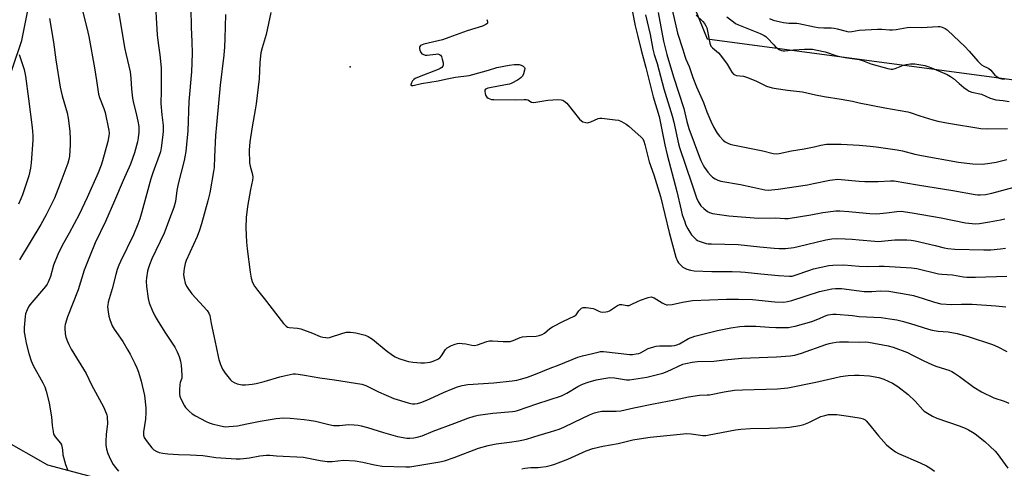
# Model space of a CAD drawing. Units: inches. Extents: x 1309764 to 1315764, y 541447 to 545448.
# Drawn here: x 1310627 to 1311064, y 544930 to 545129 of the extents above; entities that cross this region are included whole.
import ezdxf

# ---------------------------------------------------------------- set-up
doc = ezdxf.new("R2010")
doc.units = ezdxf.units.IN
doc.header["$MEASUREMENT"] = 0
for name, color, linetype in [('ELEV-Water Elevation', 7, 'Continuous'), ('NTRL-Pasture Land', 2, 'Continuous'), ('Undefined', 1, 'Continuous')]:
    doc.layers.add(name, color=color, linetype=linetype)

msp = doc.modelspace()

# ---------------------------------------------------------------- linework, layer by layer
at = {"layer": 'ELEV-Water Elevation'}
msp.add_point((1310773.76, 545108.54, 426.65), dxfattribs=at)
at = {"layer": 'NTRL-Pasture Land'}
for points in [[(1310611.18, 545071.5, 0), (1310627.72, 545120.22, 0), (1310636.13, 545162.38, 0), (1310641.04, 545217, 0), (1310638.55, 545236.57, 0), (1310631.98, 545259.42, 0), (1310624.61, 545274.69, 0), (1310721.84, 545341.8, 0), (1310805.02, 545406.59, 0), (1310856.46, 545447.42, 0), (1310930.96, 545447.41, 0), (1310948.71, 545443.17, 0), (1311020.13, 545423.09, 0), (1311103.47, 545401.47, 0)], [(1310926.86, 545134.51, 0), (1310932.43, 545121.07, 0), (1311108.67, 545097.53, 0)], [(1310622.96, 544863.36, 0), (1310753.3, 544849.58, 0), (1310754.73, 544860.31, 0), (1310763.2, 544859.24, 0), (1310766.8, 544887.74, 0), (1310758.53, 544888.79, 0), (1310761, 544907.38, 0), (1310689.92, 544918.26, 0), (1310639.32, 544931.61, 0), (1310619.03, 544943.16, 0)]]:
    msp.add_polyline3d(points, dxfattribs=at)
at = {"layer": 'Undefined'}
for points, elevation in [([(1310686.81, 545140.68), (1310687.93, 545122.83), (1310688.32, 545119.07), (1310689.12, 545113.84), (1310689.63, 545108.13), (1310689.64, 545097.93), (1310689.52, 545092.22), (1310689.94, 545087.18), (1310690.5, 545082.54), (1310690.55, 545080), (1310690.44, 545078.29), (1310689.71, 545072.53), (1310689.37, 545070.84), (1310688.81, 545069.18), (1310685.92, 545061.52), (1310685.04, 545058.86), (1310681.14, 545044.18), (1310680.24, 545041.12), (1310679.37, 545038.63), (1310677.45, 545033.97), (1310671.65, 545022.1), (1310670.93, 545020.51), (1310670.17, 545018.56), (1310669.49, 545016.39), (1310667.87, 545010.04), (1310666.18, 545004.03), (1310665.93, 545002.89), (1310665.89, 545002.04), (1310666.09, 544999.78), (1310666.4, 544997.86), (1310666.87, 544996.3), (1310667.95, 544993.53), (1310668.81, 544992.02), (1310672.61, 544986.55), (1310674.92, 544982.77), (1310675.91, 544981), (1310678.04, 544976.75), (1310678.85, 544974.96), (1310679.56, 544972.99), (1310680.74, 544968.96), (1310682.24, 544962.53), (1310682.89, 544957.07), (1310682.89, 544955.03), (1310682.71, 544952.13), (1310681.75, 544946.42), (1310681.8, 544945.04), (1310682.08, 544943.99), (1310682.94, 544942.56), (1310684.42, 544940.62), (1310685.55, 544939.3), (1310686.43, 544938.54), (1310687.7, 544937.78), (1310688.77, 544937.33), (1310690.46, 544936.99), (1310692.7, 544936.74), (1310697.43, 544936.35), (1310702.5, 544936.25), (1310708.27, 544935.97), (1310710.31, 544935.72), (1310713.93, 544935.12), (1310716.25, 544934.85), (1310722.97, 544934.43), (1310724.76, 544934.45), (1310726.2, 544934.57), (1310729, 544934.96), (1310733.56, 544935.8), (1310736.54, 544936.13), (1310737.92, 544936.13), (1310741.01, 544935.85), (1310752.88, 544935.14), (1310755.98, 544934.61), (1310760.31, 544933.67), (1310763.52, 544933.22), (1310765.65, 544933.27), (1310770.76, 544933.82), (1310775.89, 544933.64), (1310779.28, 544933.06), (1310784.45, 544931.76), (1310787.91, 544931.17), (1310798.41, 544930.87), (1310800.21, 544930.95), (1310813.54, 544933.18), (1310815.68, 544933.65), (1310819.94, 544935.08), (1310830.73, 544939.18), (1310834.99, 544940.45), (1310838.65, 544941.15), (1310844.49, 544941.83), (1310848.56, 544942.41), (1310850.01, 544942.7), (1310852.02, 544943.25), (1310857.64, 544945.05), (1310862.79, 544946.44), (1310866.66, 544947.62), (1310868.7, 544948.5), (1310873.29, 544950.83), (1310880.14, 544954.05), (1310882.28, 544954.93), (1310884.13, 544955.41), (1310885.55, 544955.57), (1310891.97, 544955.68), (1310893.96, 544955.86), (1310895.91, 544956.21), (1310899.8, 544957.11), (1310908.52, 544958.94), (1310917.92, 544960.66), (1310924.02, 544962.04), (1310928.91, 544962.8), (1310932.43, 544962.83), (1310933.49, 544962.91), (1310939.89, 544964.24), (1310944.59, 544964.91), (1310948.08, 544965.16), (1310963.68, 544965.62), (1310968.2, 544965.96), (1310980.74, 544968.45), (1310989.11, 544970.49), (1310991.67, 544971.02), (1310995.09, 544971.49), (1310997.88, 544971.64), (1311000, 544971.61)], 434), ([(1310702.76, 545143.42), (1310703, 545126.08), (1310703.36, 545119.83), (1310703.42, 545114.45), (1310703.1, 545106.35), (1310701.93, 545093.18), (1310701.48, 545080.14), (1310700.96, 545074.13), (1310700.59, 545070.94), (1310700.23, 545068.64), (1310699.86, 545066.9), (1310697.27, 545056.62), (1310696.7, 545053.57), (1310696.01, 545048.69), (1310695.36, 545046.11), (1310693.35, 545041.08), (1310691.9, 545037.06), (1310690.94, 545034.65), (1310685.56, 545023.29), (1310684.46, 545020.67), (1310683.85, 545018.88), (1310683.59, 545017.79), (1310683.17, 545014.89), (1310683.05, 545013.44), (1310683.22, 545011.08), (1310683.87, 545005.72), (1310684.4, 545003.72), (1310685.72, 545000.44), (1310686.85, 544998.01), (1310687.89, 544996.22), (1310691.32, 544990.7), (1310695.75, 544984.12), (1310696.83, 544981.95), (1310697.68, 544979.85), (1310698.21, 544977.82), (1310698.58, 544976.06), (1310698.93, 544971.66), (1310698.82, 544970.26), (1310698.12, 544968.3), (1310697.94, 544967.47), (1310697.79, 544965.13), (1310697.8, 544963.07), (1310697.95, 544962.24), (1310698.25, 544961.48), (1310700.05, 544958.08), (1310700.48, 544957.33), (1310701.03, 544956.65), (1310702.11, 544955.64), (1310703.5, 544954.51), (1310705, 544953.57), (1310709.67, 544951.02), (1310710.99, 544950.43), (1310712.33, 544950.03), (1310716.05, 544949.09), (1310718.12, 544948.75), (1310719.82, 544948.79), (1310723.58, 544949.19), (1310727.82, 544949.98), (1310733.68, 544951.22), (1310740.85, 544952.39), (1310744.08, 544952.63), (1310747, 544952.58), (1310753.19, 544951.99), (1310755.46, 544951.67), (1310758.23, 544951.16), (1310764.2, 544949.68), (1310766.22, 544949.3), (1310768.88, 544949.31), (1310772.88, 544949.65), (1310775.51, 544949.59), (1310777.25, 544949.46), (1310778.63, 544949.17), (1310781.35, 544948.44), (1310788.47, 544946.16), (1310794.68, 544944.37), (1310798.9, 544943.68), (1310800.28, 544943.67), (1310801.93, 544943.81), (1310803.54, 544944.13), (1310805.65, 544944.76), (1310810.62, 544946.79), (1310820.21, 544950.28), (1310826.05, 544952.59), (1310828.86, 544953.47), (1310830.61, 544953.81), (1310837.07, 544954.74), (1310845.88, 544955.42), (1310847.01, 544955.64), (1310848.13, 544955.96), (1310856.67, 544958.9), (1310867.57, 544962.51), (1310870.06, 544963.67), (1310874.86, 544966.56), (1310876.97, 544967.62), (1310879.42, 544968.52), (1310883.04, 544969.54), (1310887.36, 544970.37), (1310889.1, 544970.53), (1310891.12, 544970.42), (1310896.48, 544969.58), (1310897.89, 544969.6), (1310899.84, 544969.79), (1310905.59, 544970.79), (1310912.67, 544972.58), (1310914.54, 544973.26), (1310921.53, 544976.49), (1310922.92, 544976.86), (1310925.77, 544977.36), (1310928.08, 544977.65), (1310935.38, 544977.84), (1310940.13, 544978.45), (1310947.75, 544979.25), (1310963.15, 544979.71), (1310969.32, 544980.22), (1310971.29, 544980.58), (1310974.3, 544981.35), (1310985.17, 544985.2), (1310986.59, 544985.62), (1310988.03, 544985.93), (1310989.76, 544986.23), (1310991.21, 544986.36), (1310995.24, 544986.37), (1311000, 544986.28)], 432), ([(1310653.58, 545138.13), (1310656.69, 545125.86), (1310657.54, 545122), (1310660.03, 545108.16), (1310660.95, 545102.51), (1310661.81, 545096.43), (1310662.25, 545094.89), (1310664.22, 545090.07), (1310664.76, 545088.34), (1310666.36, 545080.27), (1310666.5, 545079.14), (1310666.45, 545077.88), (1310665.94, 545075.33), (1310663.61, 545066.84), (1310662.98, 545064.94), (1310661.68, 545061.48), (1310656.74, 545050.51), (1310653.17, 545042.92), (1310648.75, 545034.64), (1310645.7, 545029.19), (1310643.71, 545025.26), (1310641.86, 545020.54), (1310640.44, 545015.39), (1310639.47, 545012.98), (1310638.93, 545011.97), (1310638.23, 545011.03), (1310631.29, 545002.93), (1310630.68, 545001.95), (1310630.08, 545000.66), (1310629.38, 544998.8), (1310629.15, 544997.68), (1310628.76, 544992.77), (1310628.85, 544990.74), (1310629.31, 544987.56), (1310629.65, 544985.83), (1310630.79, 544981.28), (1310631.87, 544977.97), (1310632.85, 544975.87), (1310637.12, 544968.26), (1310637.89, 544966.41), (1310638.55, 544964.5), (1310639.83, 544959.39), (1310640.25, 544957.4), (1310640.91, 544953.12), (1310641.21, 544949.21), (1310641.62, 544946.59), (1310641.88, 544945.46), (1310642.08, 544944.93), (1310642.52, 544944.24), (1310644.86, 544941.43), (1310645.3, 544940.7), (1310645.58, 544939.92), (1310645.81, 544938.53), (1310646.02, 544936.32), (1310646.25, 544935.21), (1310647.18, 544931.91), (1310648.15, 544929.33)], 438), ([(1310670.87, 545132.44), (1310673.41, 545117.13), (1310674.09, 545113.84), (1310675.87, 545106.41), (1310676.25, 545103.49), (1310676.45, 545098.59), (1310676.89, 545094.62), (1310677.18, 545093.19), (1310678.74, 545087.14), (1310679.36, 545084.36), (1310679.71, 545082.13), (1310679.77, 545080.74), (1310679.73, 545079.61), (1310679.44, 545077.03), (1310679.1, 545075.3), (1310677.87, 545070.37), (1310676.97, 545067.85), (1310675.97, 545065.36), (1310672.74, 545058.06), (1310668.99, 545049.11), (1310664.89, 545039.91), (1310660.37, 545030.33), (1310657.76, 545024.13), (1310655.44, 545018.2), (1310652.72, 545009.57), (1310648, 544997.47), (1310647.04, 544994.14), (1310646.88, 544993.29), (1310646.83, 544992.46), (1310647.01, 544989.95), (1310647.36, 544988.55), (1310647.99, 544986.61), (1310648.57, 544985.26), (1310649.71, 544983.17), (1310656.33, 544972.42), (1310658.67, 544967.33), (1310664.03, 544957.55), (1310665.27, 544954.73), (1310665.53, 544953.94), (1310665.69, 544953.11), (1310665.83, 544949.95), (1310665.73, 544948.81), (1310665.18, 544945.38), (1310665.02, 544942.11), (1310665.08, 544940.66), (1310665.43, 544938.8), (1310665.99, 544936.83), (1310666.53, 544935.45), (1310667.54, 544933.29), (1310668.27, 544932.01), (1310669.33, 544930.6), (1310670.67, 544929.04)], 436), ([(1310718.33, 545131.76), (1310718.02, 545121.2), (1310717.82, 545117.5), (1310717.46, 545113.68), (1310715.9, 545100.36), (1310714.31, 545082.75), (1310713.78, 545078.07), (1310713.31, 545068.52), (1310713.17, 545063.88), (1310712.97, 545062.06), (1310711.25, 545052.67), (1310710.47, 545049.05), (1310707.57, 545038.81), (1310706.7, 545035.99), (1310705.72, 545033.22), (1310700.79, 545022.6), (1310700.4, 545021.23), (1310699.9, 545018.99), (1310699.75, 545017.89), (1310699.67, 545016.26), (1310699.83, 545014.62), (1310700.37, 545012.47), (1310700.91, 545011.22), (1310701.76, 545009.81), (1310703.38, 545007.8), (1310710.09, 545000.4), (1310710.91, 544999.22), (1310711.26, 544998.18), (1310711.85, 544994.6), (1310713.6, 544987.03), (1310715.01, 544979.94), (1310715.37, 544978.6), (1310716.12, 544976.43), (1310716.97, 544974.3), (1310718.09, 544972.57), (1310720.49, 544969.55), (1310721.16, 544968.98), (1310722.16, 544968.34), (1310723.5, 544967.76), (1310725.7, 544967.41), (1310727.15, 544967.41), (1310730.11, 544967.7), (1310731.84, 544968), (1310735.51, 544968.84), (1310742.39, 544970.91), (1310744.35, 544971.39), (1310748.28, 544972.15), (1310749.39, 544972.21), (1310750.54, 544972.13), (1310753.46, 544971.7), (1310760.23, 544970.46), (1310766.73, 544969.63), (1310778.87, 544967.62), (1310780.6, 544966.98), (1310786.24, 544964.19), (1310793.17, 544961.34), (1310799.45, 544959.33), (1310800.6, 544959.02), (1310801.42, 544958.9), (1310802.49, 544958.92), (1310803.57, 544959.12), (1310805.17, 544959.54), (1310806.97, 544960.16), (1310809.17, 544961.08), (1310815.15, 544963.92), (1310819.44, 544965.73), (1310821.33, 544966.47), (1310823.52, 544967.04), (1310826.06, 544967.48), (1310837.49, 544968.29), (1310845.74, 544969.14), (1310847.8, 544969.43), (1310850.02, 544969.97), (1310852.47, 544970.72), (1310856.12, 544972.08), (1310862.62, 544974.75), (1310866.65, 544976.27), (1310874.96, 544979.62), (1310876.96, 544980.21), (1310883.87, 544981.91), (1310884.98, 544982.08), (1310886.35, 544982.07), (1310898.02, 544980.82), (1310899.15, 544980.85), (1310900.83, 544981.03), (1310901.94, 544981.23), (1310902.74, 544981.49), (1310906.22, 544983.45), (1310908.64, 544984.28), (1310909.74, 544984.52), (1310911.12, 544984.63), (1310912.8, 544984.67), (1310916.5, 544984.6), (1310917.89, 544984.78), (1310918.96, 544985.13), (1310920.01, 544985.59), (1310924.07, 544987.97), (1310926.83, 544989.02), (1310936.95, 544991.43), (1310942.97, 544992.71), (1310946.96, 544993.31), (1310949, 544993.41), (1310954, 544993.36), (1310959.96, 544992.91), (1310962.91, 544992.79), (1310966.47, 544992.74), (1310968.53, 544992.84), (1310969.9, 544993.04), (1310971.49, 544993.39), (1310978.97, 544995.51), (1310981.6, 544996.47), (1310985.3, 544998.16), (1310986.1, 544998.42), (1310987.17, 544998.63), (1310988.25, 544998.74), (1310989.7, 544998.7), (1310996.95, 544998.08), (1311000, 544997.73)], 430), ([(1310738.42, 545132.71), (1310736.35, 545122.88), (1310734.56, 545116.94), (1310734.03, 545114.74), (1310733.49, 545110.45), (1310733.2, 545103.22), (1310731.85, 545092.12), (1310731.48, 545089.51), (1310730.09, 545081.94), (1310729.07, 545075.29), (1310728.72, 545071.57), (1310728.97, 545065.88), (1310729.2, 545064.42), (1310730.26, 545060.74), (1310730.41, 545059.35), (1310730.24, 545058.18), (1310729.35, 545054.11), (1310728.07, 545046.58), (1310727.5, 545041.58), (1310727.31, 545037.07), (1310727.58, 545030.74), (1310727.87, 545027.8), (1310729.18, 545017.43), (1310729.69, 545014.65), (1310730.3, 545012.72), (1310731.14, 545011.12), (1310732.45, 545009.33), (1310735.42, 545005.72), (1310744.09, 544994.63), (1310745.25, 544993.37), (1310745.85, 544993.01), (1310746.59, 544992.8), (1310750.3, 544992.45), (1310751.71, 544992.14), (1310756.98, 544990.32), (1310760.38, 544988.84), (1310761.47, 544988.55), (1310762.85, 544988.3), (1310763.68, 544988.27), (1310764.52, 544988.41), (1310770.36, 544990.32), (1310772.06, 544990.68), (1310773.81, 544990.66), (1310776.14, 544990.44), (1310780.38, 544989.38), (1310781.72, 544988.87), (1310783.63, 544987.68), (1310789.69, 544982.62), (1310792.48, 544980.56), (1310793.7, 544979.78), (1310795.27, 544979.1), (1310798.51, 544977.95), (1310799.62, 544977.7), (1310801.61, 544977.46), (1310805.05, 544977.13), (1310806.75, 544977.16), (1310809.26, 544977.45), (1310810.07, 544977.67), (1310811.38, 544978.16), (1310812.64, 544978.74), (1310813.53, 544979.38), (1310814.24, 544980.26), (1310816.1, 544983.09), (1310816.86, 544983.84), (1310818.69, 544984.75), (1310820.34, 544985.42), (1310821.45, 544985.76), (1310822.3, 544985.84), (1310823.45, 544985.76), (1310825.17, 544985.5), (1310827.78, 544984.96), (1310828.92, 544984.86), (1310830.33, 544985.16), (1310834.5, 544986.63), (1310835.58, 544986.9), (1310836.95, 544986.95), (1310841.67, 544986.56), (1310844.77, 544986.62), (1310846.1, 544986.97), (1310849.19, 544988.38), (1310850.27, 544988.71), (1310852.03, 544988.87), (1310856.4, 544988.95), (1310857.76, 544989.22), (1310859.04, 544989.7), (1310860, 544990.21), (1310862.41, 544992.33), (1310863.65, 544993.11), (1310868.45, 544995.54), (1310873.23, 544997.78), (1310874.09, 544998.48), (1310875.28, 545000.19), (1310875.86, 545000.85), (1310876.5, 545001.41), (1310877.21, 545001.72), (1310878.56, 545001.7), (1310881.65, 545001.17), (1310882.44, 545000.89), (1310884.19, 544999.98), (1310884.96, 544999.7), (1310885.82, 544999.61), (1310887.29, 544999.72), (1310888.16, 544999.89), (1310888.92, 545000.19), (1310892.55, 545002.5), (1310893.56, 545002.98), (1310894.05, 545003.07), (1310894.52, 545003.05), (1310896.6, 545002.56), (1310897.12, 545002.52), (1310897.64, 545002.61), (1310898.67, 545003.01), (1310901.48, 545004.41), (1310902.8, 545004.97), (1310906.1, 545006.08), (1310907.46, 545006.35), (1310907.99, 545006.29), (1310908.77, 545005.98), (1310912.31, 545003.82), (1310913.53, 545003.17), (1310914.29, 545002.9), (1310914.82, 545002.85), (1310916.77, 545003.04), (1310921.39, 545004.11), (1310925.83, 545004.74), (1310941, 545005.45), (1310946.31, 545005.39), (1310952.52, 545005.16), (1310962.44, 545004.19), (1310966.41, 545004.11), (1310968.05, 545004.32), (1310969.97, 545004.81), (1310982.34, 545008.79), (1310987.8, 545009.98), (1310989.5, 545010.09), (1310992.04, 545010.05), (1311000, 545009.09)], 428), ([(1310899.16, 545132.77), (1310900.39, 545126.8), (1310901.63, 545122.01), (1310903.02, 545115.94), (1310905.1, 545108.24), (1310908.31, 545095.24), (1310910.99, 545086.46), (1310913.51, 545073.95), (1310914.59, 545069.51), (1310918.84, 545053.14), (1310920.75, 545044.89), (1310921.31, 545042.9), (1310922.24, 545040.12), (1310922.96, 545038.3), (1310923.78, 545036.6), (1310924.64, 545035.14), (1310925.49, 545033.96), (1310926.45, 545032.85), (1310927.47, 545031.95), (1310928.13, 545031.48), (1310928.88, 545031.09), (1310930.53, 545030.52), (1310931.94, 545030.14), (1310932.8, 545030.01), (1310934.28, 545029.94), (1310946.14, 545029.69), (1310955.76, 545028.6), (1310962.09, 545027.99), (1310964.37, 545027.9), (1310967.25, 545027.93), (1310970.87, 545028.33), (1310972.87, 545028.75), (1310985.19, 545031.8), (1310987.79, 545032.23), (1310989.82, 545032.32), (1310993.73, 545032.24), (1310996.84, 545032.07), (1311000, 545031.77)], 424), ([(1310910.53, 545132.75), (1310913.02, 545119.91), (1310914.48, 545114.11), (1310917.45, 545104.06), (1310922.06, 545090.12), (1310923.34, 545084.33), (1310924.27, 545081.25), (1310928.92, 545068.49), (1310929.58, 545066.9), (1310930.58, 545064.85), (1310931.15, 545063.86), (1310932.69, 545061.78), (1310933.8, 545060.47), (1310934.82, 545059.56), (1310935.94, 545058.78), (1310937.19, 545058.2), (1310938.51, 545057.78), (1310947.16, 545056.3), (1310952.74, 545055.18), (1310958.07, 545054), (1310959.47, 545053.8), (1310960.94, 545053.87), (1310963.89, 545054.25), (1310977.02, 545056.22), (1310979.66, 545056.69), (1310986.97, 545058.22), (1310989.27, 545058.55), (1310990.42, 545058.62), (1310991.9, 545058.57), (1311000, 545057.84)], 420), ([(1310916.74, 545134.52), (1310918.09, 545128.06), (1310919.23, 545123.57), (1310921.55, 545116.31), (1310922.41, 545113.37), (1310922.91, 545112), (1310924.35, 545108.65), (1310926.02, 545103.83), (1310927.57, 545099.71), (1310930.68, 545092.69), (1310932.27, 545088.51), (1310933.95, 545084.45), (1310935.38, 545081.57), (1310936.89, 545079.14), (1310937.9, 545077.74), (1310939.54, 545076), (1310940.42, 545075.3), (1310941.56, 545074.63), (1310942.63, 545074.2), (1310943.78, 545073.86), (1310957.07, 545071.23), (1310961.77, 545070.12), (1310963.04, 545069.98), (1310964.37, 545070.08), (1310969.8, 545071.27), (1310975.51, 545072.15), (1310979.98, 545073.07), (1310982.97, 545073.82), (1310985.46, 545074.21), (1310987.22, 545074.28), (1310991.98, 545074.23), (1311000, 545073.72)], 418), ([(1310640.05, 545130.05), (1310641.77, 545119.51), (1310642.82, 545111.67), (1310644.85, 545099.48), (1310645.69, 545095.65), (1310647.82, 545088.11), (1310648.32, 545085.82), (1310649.1, 545080), (1310649.25, 545076.27), (1310649.25, 545073.95), (1310648.94, 545068.92), (1310648.65, 545067.45), (1310648.2, 545065.71), (1310645.58, 545058.66), (1310642.22, 545050.29), (1310638.51, 545042.83), (1310636.12, 545038.49), (1310626.7, 545022.78)], 440), ([(1310834.39, 545129.53), (1310834.63, 545129.12), (1310834.78, 545128.44), (1310834.72, 545128.01), (1310834.45, 545127.66), (1310834.06, 545127.36), (1310832.57, 545126.64), (1310825.77, 545124.51), (1310817.62, 545121.52), (1310814.69, 545120.61), (1310806.47, 545118.66), (1310805.64, 545118.37), (1310804.99, 545117.97), (1310804.68, 545117.64), (1310804.53, 545117.22), (1310804.52, 545116.73), (1310804.68, 545115.95), (1310804.95, 545115.19), (1310805.21, 545114.73), (1310805.56, 545114.37), (1310806.01, 545114.12), (1310807.05, 545113.8), (1310807.91, 545113.73), (1310809.1, 545113.83), (1310811.77, 545114.23), (1310812.63, 545114.27), (1310813.42, 545114.07), (1310813.84, 545113.77), (1310814.24, 545113.11), (1310814.6, 545112.04), (1310815, 545110.35), (1310815.06, 545109.31), (1310814.89, 545108.88), (1310814.39, 545108.34), (1310813.75, 545107.88), (1310812.8, 545107.33), (1310804.29, 545104.18), (1310802.64, 545103.43), (1310801.95, 545102.92), (1310801.41, 545102.3), (1310800.89, 545101.39), (1310800.67, 545100.6), (1310800.71, 545100.46), (1310800.89, 545100.32), (1310801.67, 545100.31), (1310805.39, 545101.11), (1310812.87, 545102.33), (1310816.06, 545103.1), (1310820.47, 545103.95), (1310826.56, 545104.78), (1310832.45, 545106.41), (1310835.17, 545107.08), (1310838.85, 545108.22), (1310844.33, 545109.37), (1310846.61, 545109.62), (1310848.04, 545109.64), (1310848.87, 545109.57), (1310849.67, 545109.34), (1310850.61, 545108.81), (1310851.14, 545108.31), (1310851.29, 545107.88), (1310851.23, 545107.12), (1310850.7, 545105.47), (1310850.23, 545104.42), (1310849.73, 545103.76), (1310849.03, 545103.24), (1310848, 545102.65), (1310845.61, 545101.38), (1310844.52, 545100.91), (1310842.81, 545100.5), (1310835.71, 545099.29), (1310834.94, 545099.11), (1310834.25, 545098.83), (1310833.88, 545098.58), (1310833.62, 545098.26), (1310833.53, 545097.57), (1310833.66, 545096.79), (1310833.89, 545096), (1310834.4, 545095.08), (1310835.01, 545094.63), (1310835.75, 545094.31), (1310836.54, 545094.1), (1310837.49, 545094), (1310847.29, 545093.91), (1310851.09, 545094.1), (1310851.94, 545094.08), (1310852.72, 545093.88), (1310854.31, 545092.9), (1310855.07, 545092.72), (1310856.21, 545092.81), (1310861.52, 545093.71), (1310866.02, 545094.01), (1310867.49, 545093.97), (1310868.2, 545093.76), (1310868.67, 545093.53), (1310870, 545092.42), (1310875.65, 545085.37), (1310876.45, 545084.56), (1310877.17, 545084.15), (1310878.51, 545083.8), (1310879.06, 545083.76), (1310879.61, 545083.82), (1310880.68, 545084.19), (1310883.87, 545085.61), (1310884.71, 545085.77), (1310885.58, 545085.77), (1310891.52, 545085.07), (1310892.98, 545084.81), (1310894.34, 545084.25), (1310896.38, 545083.05), (1310897.55, 545082.14), (1310903.04, 545077.38), (1310903.74, 545076.55), (1310904.22, 545075.6), (1310904.74, 545074.05), (1310905.66, 545069.86), (1310906.62, 545066.41), (1310908.74, 545060.67), (1310911.67, 545050.92), (1310915.49, 545034.93), (1310918.46, 545024.08), (1310919.26, 545022.25), (1310919.7, 545021.52), (1310920.2, 545020.88), (1310920.95, 545020.14), (1310921.59, 545019.64), (1310923.31, 545018.7), (1310924.94, 545018.22), (1310926.63, 545017.96), (1310934.46, 545017.72), (1310943.54, 545017.69), (1310947.22, 545017.52), (1310949.21, 545017.37), (1310956.2, 545016.59), (1310964.07, 545015.82), (1310969.01, 545015.55), (1310970.15, 545015.66), (1310971.52, 545015.99), (1310978, 545018.33), (1310979.66, 545018.87), (1310986.51, 545020.38), (1310988.28, 545020.52), (1310993.07, 545020.59), (1311000, 545020.09)], 426), ([(1310905, 545131.59), (1310907.03, 545122.86), (1310908.28, 545116.37), (1310908.88, 545114.11), (1310910.13, 545110.07), (1310913.17, 545098.81), (1310916.82, 545086.85), (1310917.52, 545084.04), (1310919.61, 545074.42), (1310920.04, 545072.81), (1310925.61, 545056.58), (1310927.57, 545050.35), (1310928.33, 545048.77), (1310929.6, 545046.81), (1310930.84, 545045.58), (1310932.47, 545044.33), (1310933.39, 545043.86), (1310934.71, 545043.48), (1310939.88, 545042.62), (1310941.94, 545042.36), (1310955.17, 545041.42), (1310962.69, 545041.45), (1310966.85, 545041.16), (1310968.42, 545041.19), (1310978.53, 545042.85), (1310983.78, 545043.84), (1310989.59, 545044.58), (1310991.33, 545044.57), (1310995.4, 545044.33), (1311000, 545043.81)], 422), ([(1310927.47, 545131.56), (1310930.5, 545128.67), (1310931.23, 545127.76), (1310931.84, 545126.78), (1310932.17, 545125.95), (1310932.39, 545125.1), (1310933.58, 545119.03), (1310933.85, 545118.21), (1310934.08, 545117.77), (1310934.74, 545116.97), (1310937.36, 545114.85), (1310938.33, 545113.78), (1310941.28, 545109.8), (1310943.35, 545106.26), (1310944.05, 545105.38), (1310944.69, 545104.96), (1310945.43, 545104.71), (1310948.49, 545104.37), (1310949.89, 545103.98), (1310953.98, 545102.34), (1310958.76, 545099.96), (1310961.29, 545099.18), (1310963.05, 545098.87), (1310968.09, 545098.18), (1310974.71, 545097.45), (1310980.54, 545096.12), (1310984.32, 545095.35), (1310991.98, 545094.17), (1310996.95, 545093.28), (1311000, 545092.63)], 416), ([(1310941.15, 545130.77), (1310944.05, 545128.5), (1310945, 545127.88), (1310946.25, 545127.24), (1310955.97, 545123.31), (1310957.75, 545122.44), (1310958.43, 545122), (1310959.06, 545121.46), (1310961.95, 545118.28), (1310962.79, 545117.46), (1310964.43, 545116.24), (1310965.43, 545115.8), (1310966.17, 545115.68), (1310966.85, 545115.69), (1310970.7, 545116.15), (1310975.63, 545116.38), (1310977.65, 545116.43), (1310979.27, 545116.34), (1310981.22, 545116.01), (1310984.86, 545115.21), (1310990.04, 545113.49), (1310992.04, 545112.94), (1310993.78, 545112.64), (1311000, 545111.83)], 414), ([(1310960.14, 545129.98), (1310961.72, 545129.33), (1310964.94, 545128.51), (1310966.37, 545128.23), (1310968.67, 545127.96), (1310972.17, 545127.92), (1310973.18, 545127.83), (1310980.13, 545126.34), (1310981.72, 545126.09), (1310984.27, 545125.89), (1310987.46, 545125.89), (1310988.78, 545125.78), (1310990.19, 545125.47), (1310994.17, 545124.37), (1310995.32, 545124.15), (1310996.62, 545124.22), (1311000, 545124.87)], 412), ([(1311000, 545124.87), (1311008.15, 545125.24), (1311010.03, 545125.22), (1311013.42, 545125.01), (1311014.78, 545125.03), (1311016.33, 545125.2), (1311021.26, 545126.07), (1311022.69, 545126.2), (1311027.64, 545126.05), (1311035.03, 545126.51), (1311035.86, 545126.45), (1311036.91, 545126.17), (1311038.16, 545125.62), (1311039.08, 545124.99), (1311041.97, 545122.13), (1311046.87, 545117.63), (1311048.87, 545115.53), (1311052.69, 545111.15), (1311054.37, 545109.5), (1311055.3, 545108.83), (1311056.96, 545108.17), (1311057.61, 545107.81), (1311058.41, 545107.05), (1311060.28, 545104.91), (1311061.12, 545104.21), (1311062.25, 545103.55), (1311063.42, 545103.19), (1311064.6, 545103.04)], 412), ([(1310626.53, 545114.08), (1310628.74, 545107.33), (1310629.36, 545104.44), (1310630.74, 545094.28), (1310632.26, 545081.65), (1310632.57, 545078.09), (1310632.61, 545076.03), (1310631.95, 545065.87), (1310631.66, 545063.55), (1310630.85, 545060.22), (1310627.99, 545051.71), (1310627.26, 545049.87), (1310626.21, 545047.57)], 442), ([(1311000, 545111.83), (1311001.49, 545111.35), (1311005.16, 545109.96), (1311012.71, 545107.86), (1311014.21, 545107.56), (1311014.95, 545107.6), (1311015.98, 545107.86), (1311019.69, 545109.34), (1311020.78, 545109.58), (1311022.72, 545109.84), (1311023.83, 545109.91), (1311024.71, 545109.85), (1311029.07, 545109.12), (1311030.43, 545108.71), (1311032.03, 545108.1), (1311039.03, 545105.1), (1311040.61, 545104.31), (1311041.81, 545103.45), (1311044.43, 545101.09), (1311046.46, 545099.41), (1311047.9, 545098.35), (1311048.91, 545097.74), (1311049.99, 545097.35), (1311054.29, 545096.37), (1311058.13, 545094.69), (1311059.23, 545094.28), (1311060.66, 545093.95), (1311064.01, 545093.61), (1311066.64, 545093.24)], 414), ([(1311000, 545092.63), (1311011.41, 545090.37), (1311021.53, 545088.62), (1311022.61, 545088.3), (1311026.91, 545086.78), (1311032.64, 545085.04), (1311034.89, 545084.48), (1311039.67, 545083.54), (1311054.1, 545081.23), (1311057.05, 545081.03), (1311065.84, 545081.14)], 416), ([(1311000, 545073.72), (1311004.88, 545073.35), (1311007.5, 545073.07), (1311016.8, 545071.72), (1311019.23, 545071.25), (1311024.71, 545069.78), (1311027.63, 545069.19), (1311044.15, 545066.21), (1311047.88, 545065.71), (1311050.48, 545065.54), (1311054.83, 545065.41), (1311058.01, 545065.78), (1311060.87, 545066.27), (1311065.55, 545067.47)], 418), ([(1311000, 545057.84), (1311002.46, 545057.66), (1311006.3, 545057.65), (1311008.34, 545057.69), (1311013.86, 545058), (1311015.55, 545057.93), (1311025.88, 545056.14), (1311041.53, 545053.61), (1311051.55, 545051.89), (1311052.73, 545051.73), (1311053.79, 545051.67), (1311056.04, 545051.89), (1311058.92, 545052.41), (1311071, 545055.65)], 420), ([(1311000, 545043.81), (1311004.75, 545043.36), (1311007.67, 545043.33), (1311012.08, 545043.75), (1311016.67, 545044.37), (1311018.61, 545044.39), (1311023.5, 545043.69), (1311036.33, 545041.57), (1311047.25, 545039.33), (1311050.11, 545038.95), (1311051.76, 545038.91), (1311053.47, 545039.04), (1311057.88, 545039.66), (1311062.75, 545040.57), (1311064.72, 545041)], 422), ([(1311000, 545031.77), (1311006.89, 545031.08), (1311008.52, 545031), (1311009.87, 545031.08), (1311015.82, 545031.72), (1311019.34, 545031.8), (1311021.09, 545031.76), (1311023.08, 545031.53), (1311024.79, 545031.22), (1311033.76, 545029.18), (1311037.73, 545028.2), (1311039.35, 545027.9), (1311042.45, 545027.62), (1311055.42, 545027.24), (1311058.53, 545027.35), (1311062.78, 545027.7), (1311065.03, 545028)], 424), ([(1311000, 545020.09), (1311003.51, 545019.9), (1311008.82, 545020.1), (1311011.05, 545020.1), (1311023.18, 545019.37), (1311025.63, 545018.97), (1311035.15, 545016.66), (1311036.62, 545016.48), (1311041.39, 545016.17), (1311046.36, 545015.31), (1311047.78, 545015.15), (1311051.71, 545015.12), (1311065.52, 545015.65)], 426), ([(1311000, 545009.09), (1311002.23, 545008.84), (1311004.12, 545008.76), (1311005.58, 545008.79), (1311009.22, 545009.14), (1311013.16, 545008.88), (1311021.8, 545007.51), (1311024.1, 545007.05), (1311028.44, 545005.72), (1311033.44, 545003.98), (1311036.25, 545003.32), (1311041.08, 545002.97), (1311045.49, 545003.19), (1311050.15, 545003.16), (1311060.64, 545002.43), (1311065.11, 545001.97)], 428), ([(1311000, 544997.73), (1311009.68, 544997.22), (1311013.55, 544996.71), (1311016.64, 544996.14), (1311019.11, 544995.57), (1311022.74, 544994.54), (1311030.73, 544992.09), (1311032.4, 544991.66), (1311035.05, 544991.23), (1311039.58, 544990.88), (1311043.56, 544990.17), (1311048.34, 544988.81), (1311059.16, 544985.3), (1311061.61, 544984.21), (1311065.61, 544982.19)], 430), ([(1311000, 544986.28), (1311002.64, 544986.41), (1311004.13, 544986.33), (1311012.86, 544984.68), (1311015.1, 544984.06), (1311021.36, 544981.66), (1311023.41, 544980.7), (1311028.35, 544978.12), (1311032.54, 544976.27), (1311034.42, 544975.53), (1311039.79, 544973.79), (1311041.08, 544973.25), (1311042.35, 544972.51), (1311044.57, 544971.05), (1311050.91, 544966.34), (1311054.29, 544964.2), (1311059.87, 544961.5), (1311064.37, 544960.02), (1311066.48, 544959.14)], 432), ([(1311000, 544971.61), (1311004.49, 544971.34), (1311008.67, 544970.63), (1311010.88, 544969.88), (1311014.73, 544968.01), (1311017.1, 544966.56), (1311021.78, 544963.06), (1311024.88, 544960.06), (1311028.19, 544956.29), (1311028.83, 544955.68), (1311029.53, 544955.15), (1311032.6, 544953.4), (1311034.45, 544952.49), (1311044.33, 544949.12), (1311047.02, 544948.06), (1311048.57, 544947.33), (1311050.28, 544946.35), (1311051.45, 544945.53), (1311055.74, 544942.14), (1311058.04, 544940.13), (1311060.35, 544937.89), (1311061.34, 544936.81), (1311066.1, 544930.28)], 434), ([(1310849.93, 544930.05), (1310851.38, 544930.32), (1310854.02, 544930.63), (1310857.27, 544930.65), (1310858.35, 544930.73), (1310860.87, 544931.11), (1310862.52, 544931.45), (1310864.23, 544932.01), (1310870.4, 544934.29), (1310878.53, 544937.98), (1310881.53, 544939.09), (1310886, 544940.05), (1310892.81, 544941.21), (1310899.39, 544942.85), (1310902.16, 544943.39), (1310907.1, 544944.07), (1310913.02, 544944.73), (1310923.29, 544945.65), (1310925.23, 544945.59), (1310930.39, 544944.9), (1310931.77, 544944.87), (1310933.25, 544945.08), (1310944.99, 544947.3), (1310947.33, 544947.64), (1310951.7, 544947.98), (1310960.08, 544948.14), (1310967.2, 544948.42), (1310968.97, 544948.55), (1310973.58, 544949.33), (1310975.28, 544949.71), (1310977.59, 544950.65), (1310982.98, 544953.22), (1310984.62, 544953.75), (1310986.31, 544954.09), (1310988.26, 544954.17), (1310989.96, 544954.1), (1310995.26, 544953.44), (1311000, 544952.75)], 436), ([(1311000, 544952.75), (1311000.76, 544952.59), (1311001.71, 544952.22), (1311002.57, 544951.73), (1311003, 544951.37), (1311003.96, 544950.29), (1311008.56, 544944.65), (1311012.13, 544940.76), (1311013.67, 544939.39), (1311016.07, 544937.64), (1311017.47, 544936.83), (1311027, 544932.76), (1311029.93, 544931.34), (1311031.39, 544930.48), (1311033.38, 544928.98)], 436)]:
    msp.add_lwpolyline(points, dxfattribs=dict(at, elevation=elevation))

doc.saveas('drawing.dxf')
